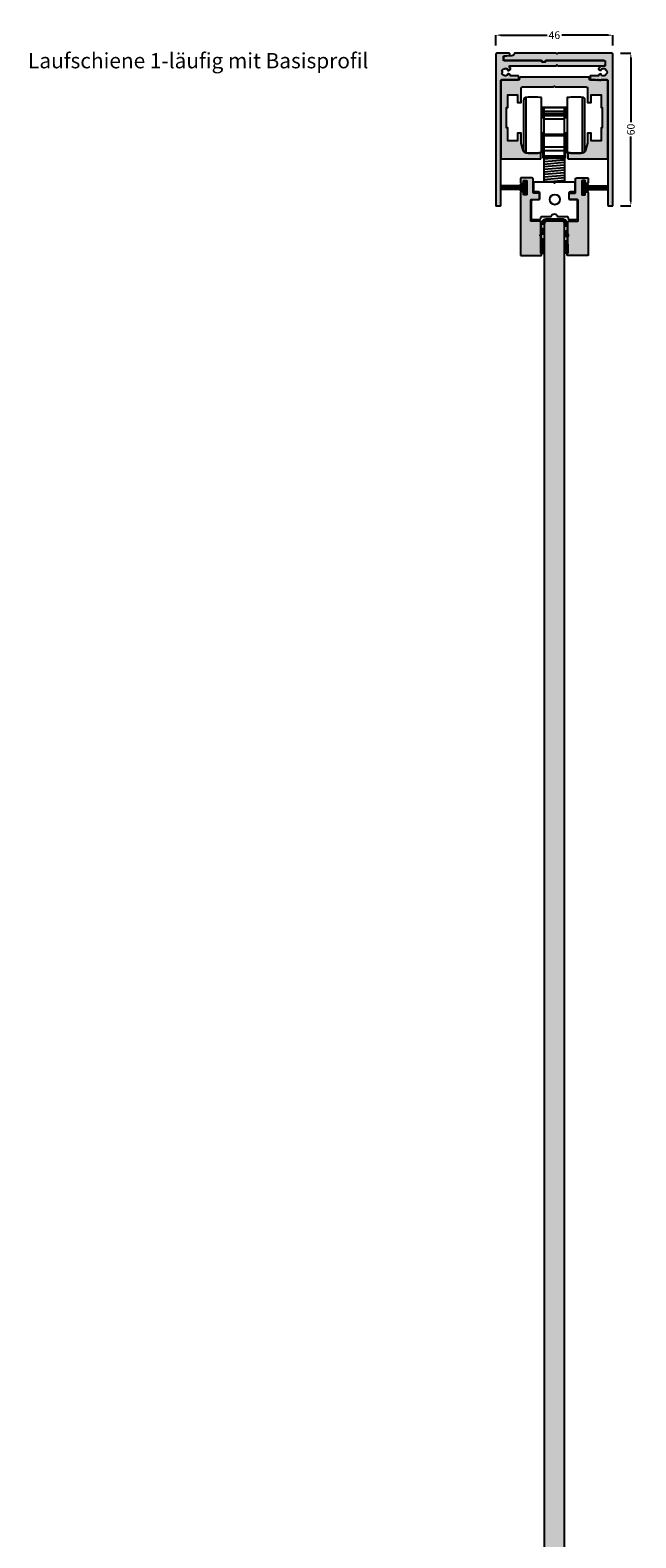
# Model space of a CAD drawing. Units: millimetres. Extents: x -159 to 4832, y -1001 to 5435.
# Drawn here: x 3512 to 3749, y 1768 to 2360 of the extents above; entities that cross this region are included whole.
import ezdxf

# ---------------------------------------------------------------- set-up
doc = ezdxf.new("R2010")
doc.units = ezdxf.units.MM
doc.linetypes.add('PHL_THICK', pattern=[0])
for name, color, linetype in [('FEIN', 7, 'Continuous'), ('Maße', 7, 'Continuous'), ('Schrift', 7, 'Continuous')]:
    doc.layers.add(name, color=color, linetype=linetype)
doc.styles.get("Standard").update_dxf_attribs({"font": 'Simplex', "height": 10})
doc.styles.add('Standard_Dim1', font='Simplex')
doc.dimstyles.get("Standard").update_dxf_attribs({"dimtxt": 3, "dimasz": 2, "dimexe": 0, "dimexo": 3, "dimgap": 0.45, "dimtad": 0, "dimdec": 1, "dimzin": 12, "dimdsep": 46, "dimtxsty": 'Standard_Dim1', "dimcen": 0.09, "dimclrd": 7, "dimclre": 7, "dimclrt": 7, "dimazin": 0, "dimtfac": 1, "dimtdec": 1, "dimtofl": 0, "dimtmove": 0, "dimatfit": 3, "dimfxl": 1, "dimtolj": 1, "dimtzin": 0, "dimarcsym": 0})

# ---------------------------------------------------------------- blocks, each defined once
blk = doc.blocks.new('*D16')
at = {"layer": 'Defpoints', "color": 0}
for p in [(3740.4, 2351), (3747.4, 2351), (3740.4, 2291)]:
    blk.add_point(p, dxfattribs=at)
at = {"layer": 'Maße', "color": 7, "lineweight": -2}
for p, q in [((3743.4, 2351), (3747.4, 2351)), ((3747.4, 2349), (3747.4, 2323.81)), ((3747.4, 2293), (3747.4, 2318.19)), ((3743.4, 2291), (3747.4, 2291))]:
    blk.add_line(p, q, dxfattribs=at)
at = {"layer": 'Maße', "color": 7}
for points in [[(3747.74, 2349), (3747.07, 2349), (3747.4, 2351)], [(3747.07, 2293), (3747.74, 2293), (3747.4, 2291)]]:
    blk.add_solid(points, dxfattribs=at)
at = {"layer": 'Maße', "color": 7, "insert": (3747.4, 2321), "char_height": 3, "attachment_point": 5, "rotation": 90, "style": 'Standard_Dim1'}
blk.add_mtext('\\A1;60', dxfattribs=at)
blk = doc.blocks.new('*D17')
at = {"layer": 'Defpoints', "color": 0}
for p in [(3740.4, 2358), (3694.4, 2351), (3740.4, 2351)]:
    blk.add_point(p, dxfattribs=at)
at = {"layer": 'Maße', "color": 7, "lineweight": -2}
for p, q in [((3694.4, 2354), (3694.4, 2358)), ((3696.4, 2358), (3714.52, 2358)), ((3738.4, 2358), (3720.28, 2358)), ((3740.4, 2354), (3740.4, 2358))]:
    blk.add_line(p, q, dxfattribs=at)
at = {"layer": 'Maße', "color": 7}
for points in [[(3696.4, 2358.33), (3696.4, 2357.67), (3694.4, 2358)], [(3738.4, 2357.67), (3738.4, 2358.33), (3740.4, 2358)]]:
    blk.add_solid(points, dxfattribs=at)
at = {"layer": 'Maße', "color": 7, "insert": (3717.4, 2358), "char_height": 3, "attachment_point": 5, "style": 'Standard_Dim1'}
blk.add_mtext('\\A1;46', dxfattribs=at)
blk = doc.blocks.new('*U32')
at = {"layer": 'FEIN', "true_color": 0xcccccc}
for points in [[(43, 2193, -0.414214), (45, 2195), (45.43, 2195), (45.43, 2194), (45, 2194, 0.414214), (44, 2193)], [(47.43, 2195), (49.43, 2195), (49.43, 2194), (47.43, 2194)], [(51.83, 2194.82, -0.293408), (53, 2193), (53, 2192.14), (52, 2192.14), (52, 2193, 0.293408), (51.42, 2193.91)], [(43, 2189), (43, 2191), (44, 2191), (44, 2189)], [(53, 2190.14), (53, 2188.14), (52, 2188.14), (52, 2190.14)], [(43, 2185), (43, 2187), (44, 2187), (44, 2185)], [(53, 2186.14), (53, 2185), (52, 2185), (52, 2186.14)]]:
    blk.add_hatch(color=254, dxfattribs=at).paths.add_polyline_path(points, flags=16)
at = {"layer": 'FEIN'}
for points in [[(43, 2193, -0.414214), (45, 2195), (45.43, 2195), (45.43, 2194), (45, 2194, 0.414214), (44, 2193)], [(49.43, 2195), (51, 2195, -0.107715), (51.83, 2194.82), (51.42, 2193.91, 0.107715), (51, 2194), (49.43, 2194)], [(51.83, 2194.82, -0.293408), (53, 2193), (53, 2192.14), (52, 2192.14), (52, 2193, 0.293408), (51.42, 2193.91)]]:
    blk.add_lwpolyline(points, format="xyb", close=True, dxfattribs=at)
for points in [[(45.43, 2195), (47.43, 2195), (47.43, 2194), (45.43, 2194)], [(47.43, 2195), (49.43, 2195), (49.43, 2194), (47.43, 2194)], [(43, 2191), (43, 2193), (44, 2193), (44, 2191)], [(43, 2189), (43, 2191), (44, 2191), (44, 2189)], [(43, 2187), (43, 2189), (44, 2189), (44, 2187)], [(53, 2192.14), (53, 2190.14), (52, 2190.14), (52, 2192.14)], [(53, 2190.14), (53, 2188.14), (52, 2188.14), (52, 2190.14)], [(43, 2185), (43, 2187), (44, 2187), (44, 2185)], [(53, 2188.14), (53, 2186.14), (52, 2186.14), (52, 2188.14)], [(53, 2186.14), (53, 2185), (52, 2185), (52, 2186.14)]]:
    blk.add_lwpolyline(points, close=True, dxfattribs=at)
blk = doc.blocks.new('*U33')
at = {"layer": 'FEIN'}
blk.add_hatch(color=7, dxfattribs=at).paths.add_polyline_path([(433, 37.9, -0.414214), (433.1, 38), (434.75, 38, 0.414214), (434.85, 38.1), (434.85, 39.15, -0.414214), (434.95, 39.25), (435.4, 39.25, -0.414214), (435.5, 39.15), (435.5, 34.35, -0.414214), (435.4, 34.25), (434.95, 34.25, -0.414214), (434.85, 34.35), (434.85, 35.4, 0.414214), (434.75, 35.5), (433.1, 35.5, -0.414214), (433, 35.6), (433, 35.9, -0.414214), (433.1, 36), (434.85, 36), (434.85, 37.5), (433.1, 37.5, -0.414214), (433, 37.6)], flags=16)
for p, q in [((434.85, 37.5), (425.5, 37.5)), ((434.85, 37.4), (425.5, 37.4)), ((434.85, 37.3), (425.5, 37.3)), ((434.85, 37.2), (425.5, 37.2)), ((434.85, 37.1), (425.5, 37.1)), ((434.85, 37), (425.5, 37)), ((434.85, 36.9), (425.5, 36.9)), ((434.85, 36.8), (425.5, 36.8)), ((434.85, 36.7), (425.5, 36.7)), ((434.85, 36.6), (425.5, 36.6)), ((434.85, 36.5), (425.5, 36.5)), ((434.85, 36.4), (425.5, 36.4)), ((434.85, 36.3), (425.5, 36.3)), ((434.85, 36.2), (425.5, 36.2)), ((434.85, 36.1), (425.5, 36.1)), ((434.85, 36), (425.5, 36))]:
    blk.add_line(p, q, dxfattribs=at)
blk.add_lwpolyline([(433, 37.9, -0.414214), (433.1, 38), (434.75, 38, 0.414214), (434.85, 38.1), (434.85, 39.15, -0.414214), (434.95, 39.25), (435.4, 39.25, -0.414214), (435.5, 39.15), (435.5, 34.35, -0.414214), (435.4, 34.25), (434.95, 34.25, -0.414214), (434.85, 34.35), (434.85, 35.4, 0.414214), (434.75, 35.5), (433.1, 35.5, -0.414214), (433, 35.6), (433, 35.9, -0.414214), (433.1, 36), (434.85, 36), (434.85, 37.5), (433.1, 37.5, -0.414214), (433, 37.6)], format="xyb", close=True, dxfattribs=at)
blk = doc.blocks.new('*U34')
at = {"layer": 'FEIN'}
blk.add_hatch(color=7, dxfattribs=at).paths.add_polyline_path([(459, 37.9, 0.414214), (458.9, 38), (457.25, 38, -0.414214), (457.15, 38.1), (457.15, 39.15, 0.414214), (457.05, 39.25), (456.6, 39.25, 0.414214), (456.5, 39.15), (456.5, 34.35, 0.414214), (456.6, 34.25), (457.05, 34.25, 0.414214), (457.15, 34.35), (457.15, 35.4, -0.414214), (457.25, 35.5), (458.9, 35.5, 0.414214), (459, 35.6), (459, 35.9, 0.414214), (458.9, 36), (457.15, 36), (457.15, 37.5), (458.9, 37.5, 0.414214), (459, 37.6)], flags=16)
for p, q in [((457.15, 37.5), (466.5, 37.5)), ((457.15, 37.4), (466.5, 37.4)), ((457.15, 37.3), (466.5, 37.3)), ((457.15, 37.2), (466.5, 37.2)), ((457.15, 37.1), (466.5, 37.1)), ((457.15, 37), (466.5, 37)), ((457.15, 36.9), (466.5, 36.9)), ((457.15, 36.8), (466.5, 36.8)), ((457.15, 36.7), (466.5, 36.7)), ((457.15, 36.6), (466.5, 36.6)), ((457.15, 36.5), (466.5, 36.5)), ((457.15, 36.4), (466.5, 36.4)), ((457.15, 36.3), (466.5, 36.3)), ((457.15, 36.2), (466.5, 36.2)), ((457.15, 36.1), (466.5, 36.1)), ((457.15, 36), (466.5, 36))]:
    blk.add_line(p, q, dxfattribs=at)
blk.add_lwpolyline([(459, 37.9, 0.414214), (458.9, 38), (457.25, 38, -0.414214), (457.15, 38.1), (457.15, 39.15, 0.414214), (457.05, 39.25), (456.6, 39.25, 0.414214), (456.5, 39.15), (456.5, 34.35, 0.414214), (456.6, 34.25), (457.05, 34.25, 0.414214), (457.15, 34.35), (457.15, 35.4, -0.414214), (457.25, 35.5), (458.9, 35.5, 0.414214), (459, 35.6), (459, 35.9, 0.414214), (458.9, 36), (457.15, 36), (457.15, 37.5), (458.9, 37.5, 0.414214), (459, 37.6)], format="xyb", close=True, dxfattribs=at)
blk = doc.blocks.new('*U35')
at = {"layer": 'FEIN', "color": 7, "linetype": 'PHL_THICK', "ltscale": 1.45}
for p, q in [((-12, -16.89), (-12, 2.89)), ((-11.09, -17.89), (-11.09, 3.89)), ((-5, -17.8), (-5, 3.8)), ((-5, 0), (5, 0)), ((-4.47, -4), (-4.47, 0)), ((-4, -20), (-4, 0)), ((0, 0), (0, 0)), ((0, 0), (0, 0)), ((0, 0), (0, 0)), ((4, -20), (4, 0)), ((4.47, -4), (4.47, 0)), ((12, -16.89), (12, 2.89)), ((-5, -4), (-4, -4)), ((-4, -0.1), (4, -0.1)), ((-4, -1.48), (4, -1.48)), ((-4, -2.39), (4, -2.39)), ((-4, -2.91), (4, -2.91)), ((-4, -3.18), (4, -3.18)), ((-4, -4.48), (4, -4.48)), ((4, -4), (5, -4)), ((-5, -10), (-4, -10)), ((-4.47, -17), (-4.47, -10)), ((-4, -10.5), (4, -10.5)), ((-4, -11), (4, -11)), ((4, -10), (5, -10)), ((4.47, -17), (4.47, -10)), ((-5, -17), (4, -17)), ((-4.4, -20), (-4.4, -17)), ((-4.12, -20), (-4.12, -17)), ((-4, -15.5), (4, -15.5)), ((4, -17), (4.47, -17)), ((4.12, -20), (4.12, -17)), ((4.4, -20), (4.4, -17)), ((4.47, -17), (5, -17)), ((-4.4, -20), (4.4, -20)), ((-4, -19), (4, -19)), ((-4, -19.5), (4, -19.5))]:
    blk.add_line(p, q, dxfattribs=at)
blk.add_lwpolyline([(11.09, 3.89, 0.050856), (5, 3.8), (5, -17.8, 0.050856), (11.09, -17.89)], format="xyb", close=True, dxfattribs=at)
for centre, radius, start, end in [((-11, 2.89), 1, 94.9454, 180), ((-8.5, -26), 30, 83.30023, 94.94543), ((11, 2.89), 1, 0, 85.0546), ((-11, -16.89), 1, 180, 265.05459), ((11, -16.89), 1, 274.94541, 0), ((-8.5, 12), 30, 265.05457, 276.69977)]:
    blk.add_arc(centre, radius, start, end, dxfattribs=at)

msp = doc.modelspace()

# ---------------------------------------------------------------- hatches: boundary and pattern name
at = {"layer": 'FEIN', "linetype": 'Continuous', "true_color": 0xcccccc}
msp.add_hatch(color=254, dxfattribs=at).paths.add_polyline_path([(3694.9, 2351, 0.414214), (3694.4, 2350.5), (3694.4, 2291.3, 0.414214), (3694.7, 2291), (3696.1, 2291, 0.414214), (3696.4, 2291.3), (3696.4, 2340.2, -0.414214), (3696.7, 2340.5), (3703.1, 2340.5, 0.414214), (3703.4, 2340.8), (3703.4, 2341.8, 0.414214), (3703.1, 2342.1), (3700.2, 2342.1), (3700.2, 2342.17, 0.267949), (3700.05, 2342.43), (3699.42, 2342.8, 0.832431), (3698.97, 2342.27, -0.5112), (3696.8, 2343.15, 0.885785), (3696.8, 2343.85, -0.5112), (3698.97, 2344.73, 0.832431), (3699.42, 2344.2), (3700.06, 2344.57, 0.267949), (3700.2, 2344.82, 0.165702), (3700.14, 2345, 0.044046), (3699.85, 2345.31, -0.21129), (3699.75, 2345.53), (3699.75, 2345.7, -0.414214), (3700.05, 2346), (3718.1, 2346), (3718.4, 2346.3), (3718.7, 2346), (3736.9, 2346, 0.414214), (3737.4, 2346.5), (3737.4, 2347.5, 0.414214), (3736.9, 2348), (3714.2, 2348, 0.414214), (3714, 2347.8), (3714, 2347.7, -0.414214), (3713.7, 2347.4), (3712.7, 2347.4, -0.414214), (3712.4, 2347.7), (3712.4, 2347.8, 0.414214), (3712.2, 2348), (3697.7, 2348, -0.414214), (3697.4, 2348.3), (3697.4, 2349.52, -0.39391), (3697.68, 2349.82), (3699.62, 2349.96, 0.39391), (3699.9, 2350.25), (3699.9, 2350.5, 0.414214), (3699.4, 2351)], flags=16)
at = {"layer": 'FEIN', "ltscale": 0.5, "true_color": 0xcccccc}
msp.add_hatch(color=254, dxfattribs=at).paths.add_polyline_path([(3737.39, 2347.7), (3737.39, 2346.2, -0.39391), (3737.11, 2345.9), (3735.84, 2345.81, 0.147384), (3734.7, 2344.98, 0.41879), (3734.81, 2344.56), (3735.33, 2344.26, 0.358971), (3735.71, 2344.32, -0.014141), (3735.76, 2344.37, 0.173036), (3735.84, 2344.56, -0.261184), (3736.01, 2344.8, -0.235023), (3737.3, 2344.8, -0.261184), (3737.46, 2344.56, 0.173036), (3737.55, 2344.37, -0.01339), (3737.59, 2344.32, 0.173036), (3737.77, 2344.22, -0.261184), (3738, 2344.04, -0.19415), (3738, 2342.96, -0.261184), (3737.77, 2342.77, 0.173036), (3737.59, 2342.67, -0.012013), (3737.55, 2342.63, 0.173036), (3737.47, 2342.45, -0.261184), (3737.3, 2342.2, -0.249495), (3735.94, 2342.24, -0.193895), (3735.84, 2342.44, 0.17764), (3735.76, 2342.63, -0.014026), (3735.71, 2342.68, 0.358487), (3735.33, 2342.74), (3734.81, 2342.44, 0.268214), (3734.66, 2342.18), (3734.66, 2342.1), (3731.7, 2342.1, 0.414214), (3731.4, 2341.8), (3731.4, 2340.8, 0.414214), (3731.7, 2340.5), (3738.1, 2340.5, -0.414214), (3738.4, 2340.2), (3738.4, 2291.3, 0.414214), (3738.7, 2291), (3740.1, 2291, 0.414214), (3740.4, 2291.3), (3740.4, 2350.5, 0.414214), (3739.9, 2351), (3718.7, 2351), (3718.4, 2350.7), (3718.1, 2351), (3702.11, 2351, 0.331182), (3701.63, 2350.64, -0.311924), (3700.75, 2349.93), (3697.87, 2349.73, 0.39391), (3697.4, 2349.23), (3697.4, 2348.5, 0.414214), (3697.9, 2348), (3712.45, 2348), (3712.45, 2347.8, 0.414214), (3712.75, 2347.5), (3713.65, 2347.5, 0.414214), (3713.95, 2347.8), (3713.95, 2348), (3737.09, 2348, -0.414214)], flags=16)
at = {"layer": 'FEIN', "ltscale": 5, "true_color": 0xcccccc}
msp.add_hatch(color=254, dxfattribs=at).paths.add_polyline_path([(3733.83, 2340.2), (3733.53, 2340.5), (3731.15, 2340.5), (3731.15, 2341, 0.414214), (3730.65, 2341.5), (3704.15, 2341.5, 0.414214), (3703.65, 2341), (3703.65, 2340.5), (3696.9, 2340.5, 0.414214), (3696.4, 2340), (3696.4, 2309.8, 0.414214), (3696.7, 2309.5), (3711.95, 2309.5, 0.414214), (3712.15, 2309.7), (3712.15, 2311.65, 0.444165), (3711.93, 2311.85, -0.045692), (3706.46, 2311.8, -0.316892), (3705.13, 2312.91), (3704.4, 2315.64), (3704.4, 2319.6), (3702.9, 2319.6), (3702.9, 2316.6), (3699.1, 2316.6), (3699.1, 2321.6), (3698.6, 2321.6), (3698.6, 2329.6), (3699.1, 2329.6), (3699.1, 2334.6), (3702.9, 2334.6), (3702.9, 2331.6), (3704.4, 2331.6), (3704.4, 2337.2, -0.414214), (3704.9, 2337.7), (3717.1, 2337.7), (3717.4, 2338), (3717.7, 2337.7), (3729.9, 2337.7, -0.414214), (3730.4, 2337.2), (3730.4, 2331.6), (3731.9, 2331.6), (3731.9, 2334.6), (3735.7, 2334.6), (3735.7, 2329.6), (3736.2, 2329.6), (3736.2, 2321.6), (3735.7, 2321.6), (3735.7, 2316.6), (3731.9, 2316.6), (3731.9, 2319.6), (3730.4, 2319.6), (3730.4, 2315.64), (3729.67, 2312.91, -0.316892), (3728.34, 2311.8, -0.045692), (3722.87, 2311.85, 0.444165), (3722.65, 2311.65), (3722.65, 2309.7, 0.414214), (3722.85, 2309.5), (3738.1, 2309.5, 0.414214), (3738.4, 2309.8), (3738.4, 2340, 0.414214), (3737.9, 2340.5), (3735.73, 2340.5), (3735.43, 2340.2), (3735.13, 2340.5), (3734.83, 2340.2), (3734.53, 2340.5), (3734.13, 2340.5)], flags=16)
at = {"layer": 'FEIN'}
h = msp.add_hatch(dxfattribs=at)
h.set_pattern_fill('Aufwärts', style=0)
h.set_pattern_definition([(185, (0, 0), (0.08715574, -0.9961947), [])])
h.paths.add_polyline_path([(3713.4, 2309.7), (3721.4, 2309.7), (3721.4, 2300.5), (3713.4, 2300.5)], flags=16)
at = {"layer": 'FEIN', "true_color": 0xcccccc}
for points in [[(3704.4, 2302, 0.414214), (3704.1, 2301.7), (3704.1, 2300.25, 0.414214), (3704.6, 2299.75), (3705.1, 2299.75, 0.414214), (3705.3, 2299.95), (3705.3, 2300.8, -0.414214), (3705.5, 2301), (3706.4, 2301, -0.414214), (3706.6, 2300.8), (3706.6, 2295.5, -0.414214), (3706.4, 2295.3), (3705.5, 2295.3, -0.414214), (3705.3, 2295.5), (3705.3, 2296.35, 0.414214), (3705.1, 2296.55), (3704.6, 2296.55, 0.414214), (3704.1, 2296.05), (3704.1, 2271.8, 0.414214), (3704.4, 2271.5), (3712.1, 2271.5, 0.414214), (3712.4, 2271.8), (3712.4, 2272.3, 0.414214), (3712.2, 2272.5), (3712.1, 2272.5), (3712.1, 2279.2, -1), (3712.1, 2279.8), (3712.1, 2284.7, 0.414214), (3711.8, 2285), (3708.4, 2285, -0.414214), (3708.1, 2285.3), (3708.1, 2293.2, -0.414214), (3708.4, 2293.5), (3711.3, 2293.5, 0.414214), (3711.6, 2293.8), (3711.6, 2295.7, 0.414214), (3711.3, 2296), (3709.4, 2296, -0.414214), (3709.1, 2296.3), (3709.1, 2301.5, 0.414214), (3708.6, 2302)], [(3730.4, 2302, -0.414214), (3730.7, 2301.7), (3730.7, 2300.25, -0.414214), (3730.2, 2299.75), (3729.7, 2299.75, -0.414214), (3729.5, 2299.95), (3729.5, 2300.8, 0.414214), (3729.3, 2301), (3728.4, 2301, 0.414214), (3728.2, 2300.8), (3728.2, 2295.5, 0.414214), (3728.4, 2295.3), (3729.3, 2295.3, 0.414214), (3729.5, 2295.5), (3729.5, 2296.35, -0.414214), (3729.7, 2296.55), (3730.2, 2296.55, -0.414214), (3730.7, 2296.05), (3730.7, 2271.8, -0.414214), (3730.4, 2271.5), (3722.7, 2271.5, -0.414214), (3722.4, 2271.8), (3722.4, 2272.3, -0.414214), (3722.6, 2272.5), (3722.7, 2272.5), (3722.7, 2279.2, 1), (3722.7, 2279.8), (3722.7, 2284.7, -0.414214), (3723, 2285), (3726.4, 2285, 0.414214), (3726.7, 2285.3), (3726.7, 2293.2, 0.414214), (3726.4, 2293.5), (3723.5, 2293.5, -0.414214), (3723.2, 2293.8), (3723.2, 2295.7, -0.414214), (3723.5, 2296), (3725.4, 2296, 0.414214), (3725.7, 2296.3), (3725.7, 2301.5, -0.414214), (3726.2, 2302)]]:
    msp.add_hatch(color=254, dxfattribs=at).paths.add_polyline_path(points, flags=16)
at = {"layer": 'FEIN'}
h = msp.add_hatch(dxfattribs=at)
h.set_pattern_fill('Wärmedämm-Mörtel', style=0)
h.set_pattern_definition([(37.5, (0, 0), (4.712007, 12.503871), [0, -6.84, 0, -7.65, 0, -7.425]), (7.5, (0, 0), (7.963995, 12.699657), [0, -3.69, 0, -6.165, 0, -2.3625]), (327.5, (-5.535, 0), (14.047796, 0.003705), [0, -2.25, 0, -8.1, 0, -10.575]), (317.5, (-5.535, 0), (13.55743, 3.92218), [0, -1.125, 0, -5.31, 0, -6.075])])
h.paths.add_polyline_path([(3721.4, 2.01), (3721.4, 2271.5), (3721.4, 2285), (3713.4, 2285), (3713.4, 2271.5), (3713.4, 2.01)], flags=16)
for points in [[(3712.1, 2272.5), (3713.4, 2272.5), (3713.4, 2276), (3712.1, 2276)], [(3722.7, 2272.5), (3721.4, 2272.5), (3721.4, 2276), (3722.7, 2276)]]:
    msp.add_hatch(color=7, dxfattribs=at).paths.add_polyline_path(points, flags=16)

# ---------------------------------------------------------------- linework, layer by layer
at = {"layer": 'FEIN', "color": 7, "linetype": 'Continuous'}
msp.add_lwpolyline([(3694.9, 2351, 0.414214), (3694.4, 2350.5), (3694.4, 2291.3, 0.414214), (3694.7, 2291), (3696.1, 2291, 0.414214), (3696.4, 2291.3), (3696.4, 2340.2, -0.414214), (3696.7, 2340.5), (3703.1, 2340.5, 0.414214), (3703.4, 2340.8), (3703.4, 2341.8, 0.414214), (3703.1, 2342.1), (3700.2, 2342.1), (3700.2, 2342.17, 0.267949), (3700.05, 2342.43), (3699.42, 2342.8, 0.832431), (3698.97, 2342.27, -0.5112), (3696.8, 2343.15, 0.885785), (3696.8, 2343.85, -0.5112), (3698.97, 2344.73, 0.832431), (3699.42, 2344.2), (3700.06, 2344.57, 0.267949), (3700.2, 2344.82, 0.165702), (3700.14, 2345, 0.044046), (3699.85, 2345.31, -0.21129), (3699.75, 2345.53), (3699.75, 2345.7, -0.414214), (3700.05, 2346), (3718.1, 2346), (3718.4, 2346.3), (3718.7, 2346), (3736.9, 2346, 0.414214), (3737.4, 2346.5), (3737.4, 2347.5, 0.414214), (3736.9, 2348), (3714.2, 2348, 0.414214), (3714, 2347.8), (3714, 2347.7, -0.414214), (3713.7, 2347.4), (3712.7, 2347.4, -0.414214), (3712.4, 2347.7), (3712.4, 2347.8, 0.414214), (3712.2, 2348), (3697.7, 2348, -0.414214), (3697.4, 2348.3), (3697.4, 2349.52, -0.39391), (3697.68, 2349.82), (3699.62, 2349.96, 0.39391), (3699.9, 2350.25), (3699.9, 2350.5, 0.414214), (3699.4, 2351)], format="xyb", close=True, dxfattribs=at)
at = {"layer": 'FEIN', "ltscale": 0.5}
msp.add_lwpolyline([(3737.39, 2347.7), (3737.39, 2346.2, -0.39391), (3737.11, 2345.9), (3735.84, 2345.81, 0.147384), (3734.7, 2344.98, 0.41879), (3734.81, 2344.56), (3735.33, 2344.26, 0.358971), (3735.71, 2344.32, -0.014141), (3735.76, 2344.37, 0.173036), (3735.84, 2344.56, -0.261184), (3736.01, 2344.8, -0.235023), (3737.3, 2344.8, -0.261184), (3737.46, 2344.56, 0.173036), (3737.55, 2344.37, -0.01339), (3737.59, 2344.32, 0.173036), (3737.77, 2344.22, -0.261184), (3738, 2344.04, -0.19415), (3738, 2342.96, -0.261184), (3737.77, 2342.77, 0.173036), (3737.59, 2342.67, -0.012013), (3737.55, 2342.63, 0.173036), (3737.47, 2342.45, -0.261184), (3737.3, 2342.2, -0.249495), (3735.94, 2342.24, -0.193895), (3735.84, 2342.44, 0.17764), (3735.76, 2342.63, -0.014026), (3735.71, 2342.68, 0.358487), (3735.33, 2342.74), (3734.81, 2342.44, 0.268214), (3734.66, 2342.18), (3734.66, 2342.1), (3731.7, 2342.1, 0.414214), (3731.4, 2341.8), (3731.4, 2340.8, 0.414214), (3731.7, 2340.5), (3738.1, 2340.5, -0.414214), (3738.4, 2340.2), (3738.4, 2291.3, 0.414214), (3738.7, 2291), (3740.1, 2291, 0.414214), (3740.4, 2291.3), (3740.4, 2350.5, 0.414214), (3739.9, 2351), (3718.7, 2351), (3718.4, 2350.7), (3718.1, 2351), (3702.11, 2351, 0.331182), (3701.63, 2350.64, -0.311924), (3700.75, 2349.93), (3697.87, 2349.73, 0.39391), (3697.4, 2349.23), (3697.4, 2348.5, 0.414214), (3697.9, 2348), (3712.45, 2348), (3712.45, 2347.8, 0.414214), (3712.75, 2347.5), (3713.65, 2347.5, 0.414214), (3713.95, 2347.8), (3713.95, 2348), (3737.09, 2348, -0.414214)], format="xyb", close=True, dxfattribs=at)
at = {"layer": 'FEIN', "ltscale": 5}
msp.add_lwpolyline([(3733.83, 2340.2), (3733.53, 2340.5), (3731.15, 2340.5), (3731.15, 2341, 0.414214), (3730.65, 2341.5), (3704.15, 2341.5, 0.414214), (3703.65, 2341), (3703.65, 2340.5), (3696.9, 2340.5, 0.414214), (3696.4, 2340), (3696.4, 2309.8, 0.414214), (3696.7, 2309.5), (3711.95, 2309.5, 0.414214), (3712.15, 2309.7), (3712.15, 2311.65, 0.444165), (3711.93, 2311.85, -0.045692), (3706.46, 2311.8, -0.316892), (3705.13, 2312.91), (3704.4, 2315.64), (3704.4, 2319.6), (3702.9, 2319.6), (3702.9, 2316.6), (3699.1, 2316.6), (3699.1, 2321.6), (3698.6, 2321.6), (3698.6, 2329.6), (3699.1, 2329.6), (3699.1, 2334.6), (3702.9, 2334.6), (3702.9, 2331.6), (3704.4, 2331.6), (3704.4, 2337.2, -0.414214), (3704.9, 2337.7), (3717.1, 2337.7), (3717.4, 2338), (3717.7, 2337.7), (3729.9, 2337.7, -0.414214), (3730.4, 2337.2), (3730.4, 2331.6), (3731.9, 2331.6), (3731.9, 2334.6), (3735.7, 2334.6), (3735.7, 2329.6), (3736.2, 2329.6), (3736.2, 2321.6), (3735.7, 2321.6), (3735.7, 2316.6), (3731.9, 2316.6), (3731.9, 2319.6), (3730.4, 2319.6), (3730.4, 2315.64), (3729.67, 2312.91, -0.316892), (3728.34, 2311.8, -0.045692), (3722.87, 2311.85, 0.444165), (3722.65, 2311.65), (3722.65, 2309.7, 0.414214), (3722.85, 2309.5), (3738.1, 2309.5, 0.414214), (3738.4, 2309.8), (3738.4, 2340, 0.414214), (3737.9, 2340.5), (3735.73, 2340.5), (3735.43, 2340.2), (3735.13, 2340.5), (3734.83, 2340.2), (3734.53, 2340.5), (3734.13, 2340.5)], format="xyb", close=True, dxfattribs=at)
at = {"layer": 'FEIN'}
for points in [[(3713.4, 2309.7), (3721.4, 2309.7), (3721.4, 2300.5), (3713.4, 2300.5)], [(3721.4, 2.01), (3721.4, 2271.5), (3721.4, 2285), (3713.4, 2285), (3713.4, 2271.5), (3713.4, 2.01)], [(3712.1, 2272.5), (3713.4, 2272.5), (3713.4, 2276), (3712.1, 2276)], [(3722.7, 2272.5), (3721.4, 2272.5), (3721.4, 2276), (3722.7, 2276)]]:
    msp.add_lwpolyline(points, close=True, dxfattribs=at)
for points in [[(3704.4, 2302, 0.414214), (3704.1, 2301.7), (3704.1, 2300.25, 0.414214), (3704.6, 2299.75), (3705.1, 2299.75, 0.414214), (3705.3, 2299.95), (3705.3, 2300.8, -0.414214), (3705.5, 2301), (3706.4, 2301, -0.414214), (3706.6, 2300.8), (3706.6, 2295.5, -0.414214), (3706.4, 2295.3), (3705.5, 2295.3, -0.414214), (3705.3, 2295.5), (3705.3, 2296.35, 0.414214), (3705.1, 2296.55), (3704.6, 2296.55, 0.414214), (3704.1, 2296.05), (3704.1, 2271.8, 0.414214), (3704.4, 2271.5), (3712.1, 2271.5, 0.414214), (3712.4, 2271.8), (3712.4, 2272.3, 0.414214), (3712.2, 2272.5), (3712.1, 2272.5), (3712.1, 2279.2, -1), (3712.1, 2279.8), (3712.1, 2284.7, 0.414214), (3711.8, 2285), (3708.4, 2285, -0.414214), (3708.1, 2285.3), (3708.1, 2293.2, -0.414214), (3708.4, 2293.5), (3711.3, 2293.5, 0.414214), (3711.6, 2293.8), (3711.6, 2295.7, 0.414214), (3711.3, 2296), (3709.4, 2296, -0.414214), (3709.1, 2296.3), (3709.1, 2301.5, 0.414214), (3708.6, 2302)], [(3730.4, 2302, -0.414214), (3730.7, 2301.7), (3730.7, 2300.25, -0.414214), (3730.2, 2299.75), (3729.7, 2299.75, -0.414214), (3729.5, 2299.95), (3729.5, 2300.8, 0.414214), (3729.3, 2301), (3728.4, 2301, 0.414214), (3728.2, 2300.8), (3728.2, 2295.5, 0.414214), (3728.4, 2295.3), (3729.3, 2295.3, 0.414214), (3729.5, 2295.5), (3729.5, 2296.35, -0.414214), (3729.7, 2296.55), (3730.2, 2296.55, -0.414214), (3730.7, 2296.05), (3730.7, 2271.8, -0.414214), (3730.4, 2271.5), (3722.7, 2271.5, -0.414214), (3722.4, 2271.8), (3722.4, 2272.3, -0.414214), (3722.6, 2272.5), (3722.7, 2272.5), (3722.7, 2279.2, 1), (3722.7, 2279.8), (3722.7, 2284.7, -0.414214), (3723, 2285), (3726.4, 2285, 0.414214), (3726.7, 2285.3), (3726.7, 2293.2, 0.414214), (3726.4, 2293.5), (3723.5, 2293.5, -0.414214), (3723.2, 2293.8), (3723.2, 2295.7, -0.414214), (3723.5, 2296), (3725.4, 2296, 0.414214), (3725.7, 2296.3), (3725.7, 2301.5, -0.414214), (3726.2, 2302)], [(3717.9, 2300.5), (3724.9, 2300.5, -0.414214), (3725.4, 2300), (3725.4, 2296.8, -0.414214), (3725.1, 2296.5), (3723.6, 2296.5, 0.414214), (3723.1, 2296), (3723.1, 2294, 0.414214), (3723.6, 2293.5), (3725.9, 2293.5, -0.414214), (3726.4, 2293), (3726.4, 2286, -0.414214), (3725.9, 2285.5), (3723.4, 2285.5, -0.414214), (3722.9, 2286), (3722.9, 2286.25, 0.414214), (3722.4, 2286.75), (3718.78, 2286.75, 0.725476), (3716.02, 2286.75), (3712.4, 2286.75, 0.414214), (3711.9, 2286.25), (3711.9, 2286, -0.414214), (3711.4, 2285.5), (3708.9, 2285.5, -0.414214), (3708.4, 2286), (3708.4, 2293, -0.414214), (3708.9, 2293.5), (3711.2, 2293.5, 0.414214), (3711.7, 2294), (3711.7, 2296, 0.414214), (3711.2, 2296.5), (3709.7, 2296.5, -0.414214), (3709.4, 2296.8), (3709.4, 2300, -0.414214), (3709.9, 2300.5), (3716.9, 2300.5, 1)]]:
    msp.add_lwpolyline(points, format="xyb", close=True, dxfattribs=at)
msp.add_circle((3717.6, 2293.5), 2, dxfattribs=at)

# ---------------------------------------------------------------- block references
for name, p in [('*U35', (3717.4, 2329.7)), ('*U33', (3271.1, 2261.41)), ('*U34', (3271.7, 2261.41)), ('*U32', (3669.4, 91))]:
    msp.add_blockref(name, p, dxfattribs=at)

# ---------------------------------------------------------------- texts
at = {"layer": 'Schrift', "color": 16, "true_color": 0x7f0000}
msp.add_text('Laufschiene 1-läufig mit Basisprofil', height=6, dxfattribs=at).set_placement((3510.88, 2345))

# ---------------------------------------------------------------- dimensions: what is measured, and where the dimension line sits
at = {"layer": 'Maße'}
for base, p1, angle, picture, middle in [((3740.4, 2358), (3694.4, 2351), 0, '*D17', (3717.4, 2358)), ((3747.4, 2351), (3740.4, 2291), 90, '*D16', (3747.4, 2321))]:
    dim = msp.add_linear_dim(base=base, p1=p1, p2=(3740.4, 2351), angle=angle, dimstyle='Standard', override={"dimtxt": 3, "dimtmove": 2, "dimatfit": 0}, dxfattribs=at)
    dim.commit()
    dim.dimension.update_dxf_attribs({"geometry": picture, "text_midpoint": middle, "dimtype": 161})

doc.saveas('drawing.dxf')
